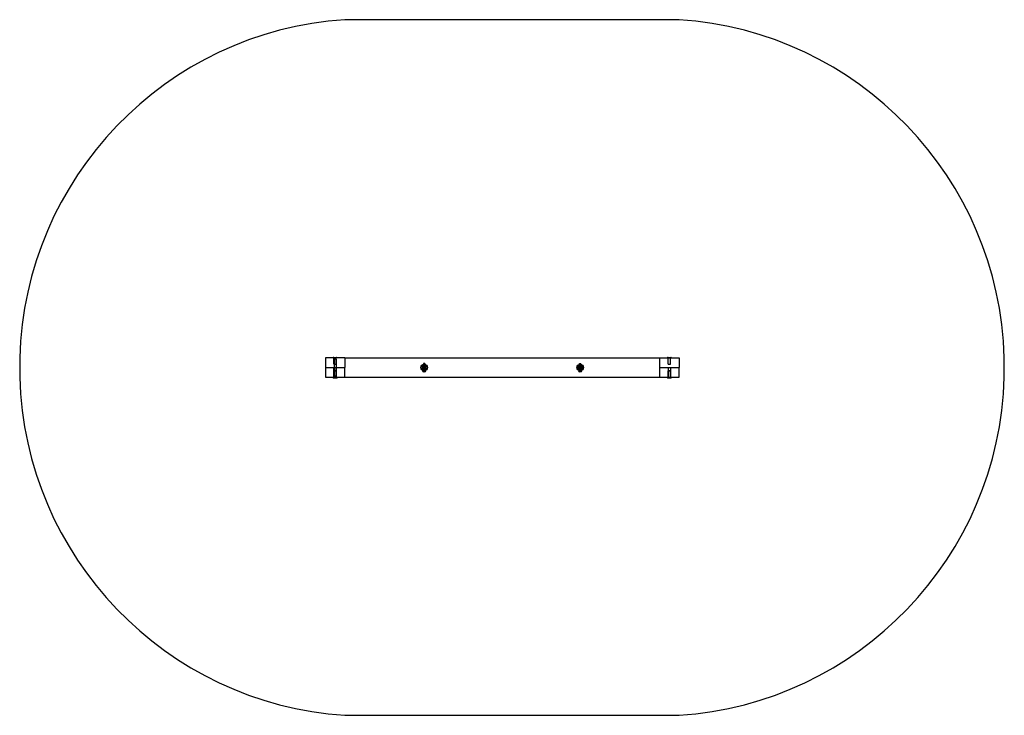
# Model space of a CAD drawing. Units: inches. Extents: x -7549 to 21, y -2587 to 2763.
import ezdxf

# ---------------------------------------------------------------- set-up
doc = ezdxf.new("R2010")
doc.units = ezdxf.units.IN
doc.header["$MEASUREMENT"] = 0
doc.linetypes.add('DASHED', pattern=[0.75, 0.5, -0.25])

# ---------------------------------------------------------------- blocks, each defined once
blk = doc.blocks.new('A$C896d78c6')
at = {"linetype": 'Continuous'}
for p, q in [((3196.5, 3702.5), (3046.5, 3702.5)), ((3046.5, 3702.5), (3046.5, 3627.5)), ((3111.1, 3705.5), (3121.5, 3705.5)), ((3112.5, 3652.5), (3112.5, 3702.5)), ((3112.5, 3652.5), (3130.5, 3652.5)), ((3129.5, 3692.5), (3113.5, 3692.5)), ((3113.5, 3692.5), (3113.5, 3562.5)), ((3121.5, 3705.5), (3131.8, 3705.5)), ((3129.5, 3692.5), (3129.5, 3562.5)), ((3130.5, 3652.5), (3130.5, 3702.5)), ((3196.5, 3702.5), (5766.5, 3702.5)), ((3196.5, 3702.5), (3196.5, 3627.5)), ((3796.5, 3644.8), (3786.5, 3627.5)), ((3826.5, 3635.5), (3786.5, 3635.5)), ((3816.5, 3644.8), (3796.5, 3644.8)), ((3796.5, 3642.5), (3796.5, 3602.5)), ((3811.5, 3657.5), (3801.5, 3657.5)), ((3801.5, 3657.5), (3801.5, 3597.5)), ((3811.5, 3657.5), (3811.5, 3597.5)), ((3826.5, 3627.5), (3816.5, 3644.8)), ((3816.5, 3602.5), (3816.5, 3642.5)), ((4986.5, 3627.5), (4996.5, 3644.8)), ((5026.5, 3635.5), (4986.5, 3635.5)), ((4996.5, 3644.8), (5016.5, 3644.8)), ((4996.5, 3642.5), (4996.5, 3602.5)), ((5001.5, 3657.5), (5011.5, 3657.5)), ((5001.5, 3597.5), (5001.5, 3657.5)), ((5011.5, 3597.5), (5011.5, 3657.5)), ((5016.5, 3644.8), (5026.5, 3627.5)), ((5016.5, 3602.5), (5016.5, 3642.5)), ((5616.5, 3702.5), (5616.5, 3627.5)), ((5681.1, 3705.5), (5691.5, 3705.5)), ((5682.5, 3652.5), (5682.5, 3702.5)), ((5682.5, 3652.5), (5700.5, 3652.5)), ((5691.5, 3705.5), (5701.8, 3705.5)), ((5700.5, 3652.5), (5700.5, 3702.5)), ((5766.5, 3702.5), (5766.5, 3627.5)), ((3046.5, 3627.5), (3196.5, 3627.5)), ((3046.5, 3627.5), (3046.5, 3552.5)), ((3111.5, 3552.5), (3111.6, 3601.5)), ((3131.6, 3601.5), (3111.6, 3601.5)), ((3112.5, 3552.5), (3112.5, 3627.5)), ((3112.5, 3602.5), (3130.5, 3602.5)), ((3113.5, 3553.5), (3113.6, 3601.5)), ((3113.5, 3562.5), (3129.5, 3562.5)), ((3129.5, 3553.5), (3129.6, 3601.5)), ((3130.5, 3552.5), (3130.5, 3627.5)), ((3131.5, 3552.5), (3131.6, 3601.5)), ((3196.5, 3552.5), (3196.5, 3627.5)), ((3786.5, 3627.5), (3796.5, 3610.2)), ((3786.5, 3619.5), (3826.5, 3619.5)), ((3796.5, 3610.2), (3816.5, 3610.2)), ((3801.5, 3597.5), (3811.5, 3597.5)), ((3816.5, 3610.2), (3826.5, 3627.5)), ((4996.5, 3610.2), (4986.5, 3627.5)), ((4986.5, 3619.5), (5026.5, 3619.5)), ((5016.5, 3610.2), (4996.5, 3610.2)), ((5011.5, 3597.5), (5001.5, 3597.5)), ((5026.5, 3627.5), (5016.5, 3610.2)), ((5616.5, 3627.5), (5616.5, 3552.5)), ((5616.5, 3627.5), (5766.5, 3627.5)), ((5681.5, 3552.5), (5681.6, 3601.5)), ((5701.6, 3601.5), (5681.6, 3601.5)), ((5682.5, 3627.5), (5682.5, 3552.5)), ((5682.5, 3602.5), (5700.5, 3602.5)), ((5683.5, 3553.5), (5683.6, 3601.5)), ((5699.5, 3553.5), (5699.6, 3601.5)), ((5700.5, 3627.5), (5700.5, 3552.5)), ((5701.5, 3552.5), (5701.6, 3601.5)), ((5766.5, 3552.5), (5766.5, 3627.5)), ((3046.5, 3552.5), (5616.5, 3552.5)), ((3121.5, 3551.5), (3105.5, 3551.5)), ((3105.5, 3551.5), (3105.5, 3550.5)), ((3121.5, 3546.5), (3109.5, 3546.5)), ((3111.1, 3549.5), (3121.5, 3549.5)), ((3111.5, 3551.5), (3111.5, 3552.5)), ((3113.5, 3553.5), (3129.5, 3553.5)), ((3118.3, 3548.5), (3118.3, 3546.5)), ((3119.9, 3548.5), (3118.3, 3548.5)), ((3119.9, 3548.5), (3119.9, 3546.5)), ((3123, 3548.5), (3119.9, 3548.5)), ((3137.5, 3551.4), (3121.5, 3551.5)), ((3121.5, 3549.5), (3131.8, 3549.5)), ((3133.5, 3546.5), (3121.5, 3546.5)), ((3123, 3548.5), (3123, 3546.5)), ((3124.6, 3548.5), (3123, 3548.5)), ((3124.6, 3548.5), (3124.6, 3546.5)), ((3131.5, 3551.5), (3131.5, 3552.5)), ((3137.5, 3551.4), (3137.5, 3550.4)), ((5616.5, 3552.5), (5766.5, 3552.5)), ((5691.5, 3551.5), (5675.5, 3551.5)), ((5675.5, 3551.5), (5675.5, 3550.5)), ((5691.5, 3546.5), (5679.5, 3546.5)), ((5681.1, 3549.5), (5691.5, 3549.5)), ((5681.5, 3551.5), (5681.5, 3552.5)), ((5683.5, 3553.5), (5699.5, 3553.5)), ((5688.3, 3548.5), (5688.3, 3546.5)), ((5689.9, 3548.5), (5688.3, 3548.5)), ((5689.9, 3548.5), (5689.9, 3546.5)), ((5693, 3548.5), (5689.9, 3548.5)), ((5707.5, 3551.4), (5691.5, 3551.5)), ((5691.5, 3549.5), (5701.8, 3549.5)), ((5703.5, 3546.5), (5691.5, 3546.5)), ((5693, 3548.5), (5693, 3546.5)), ((5694.6, 3548.5), (5693, 3548.5)), ((5694.6, 3548.5), (5694.6, 3546.5)), ((5701.5, 3551.5), (5701.5, 3552.5)), ((5707.5, 3551.4), (5707.5, 3550.4))]:
    blk.add_line(p, q, dxfattribs=at)
at = {"color": 1, "linetype": 'DASHED'}
for p, q in [((3105.5, 3550.5), (3137.5, 3550.4)), ((5675.5, 3550.5), (5707.5, 3550.4))]:
    blk.add_line(p, q, dxfattribs=at)
blk.add_lwpolyline([(5766.5, 952.5, 0.386948), (8266.5, 3552.5), (8266.5, 3702.5, 0.386948), (5766.5, 6302.5), (3196.5, 6302.5, 0.386948), (696.5, 3702.5), (696.5, 3552.5, 0.386948), (3196.5, 952.5)], format="xyb", close=True)
at = {"linetype": 'Continuous'}
for centre, radius in [((3806.5, 3627.5), 25), ((3806.5, 3627.5), 11), ((3806.5, 3642.5), 10), ((3806.5, 3627.5), 8), ((5006.5, 3627.5), 25), ((5006.5, 3627.5), 11), ((5006.5, 3642.5), 10), ((5006.5, 3627.5), 8), ((3806.5, 3602.5), 10), ((5006.5, 3602.5), 10)]:
    blk.add_circle(centre, radius, dxfattribs=at)
at = {"color": 1, "linetype": 'DASHED'}
for centre in [(3806.5, 3627.5), (3806.5, 3627.5), (3806.5, 3627.5), (5006.5, 3627.5), (5006.5, 3627.5), (5006.5, 3627.5)]:
    blk.add_circle(centre, 1, dxfattribs=at)
at = {"linetype": 'Continuous'}
for centre, radius, start, end in [((3111.1, 3695.5), 10, 90, 135.573), ((3131.8, 3695.5), 10, 44.427, 90), ((3786.5, 3627.5), 8, 90, 270), ((3826.5, 3627.5), 8, 270, 90), ((4986.5, 3627.5), 8, 90, 270), ((5026.5, 3627.5), 8, 270, 90), ((5681.1, 3695.5), 10, 90, 135.573), ((5701.8, 3695.5), 10, 44.427, 90), ((3111.1, 3559.5), 10, 224.427, 235.61421), ((3111.1, 3559.5), 10, 235.61421, 270), ((3109.5, 3550.5), 4, 179.84395, 269.84395), ((3131.8, 3559.5), 10, 270, 304.30048), ((3133.5, 3550.5), 4, 269.84395, 359.84395), ((3131.8, 3559.5), 10, 304.30048, 315.573), ((5681.1, 3559.5), 10, 224.427, 235.61421), ((5681.1, 3559.5), 10, 235.61421, 270), ((5679.5, 3550.5), 4, 179.84395, 269.84395), ((5701.8, 3559.5), 10, 270, 304.30048), ((5703.5, 3550.5), 4, 269.84395, 359.84395), ((5701.8, 3559.5), 10, 304.30048, 315.573)]:
    blk.add_arc(centre, radius, start, end, dxfattribs=at)

msp = doc.modelspace()

# ---------------------------------------------------------------- block references
msp.add_blockref('A$C896d78c6', (-8245.3, -3539.5))

doc.saveas('drawing.dxf')
